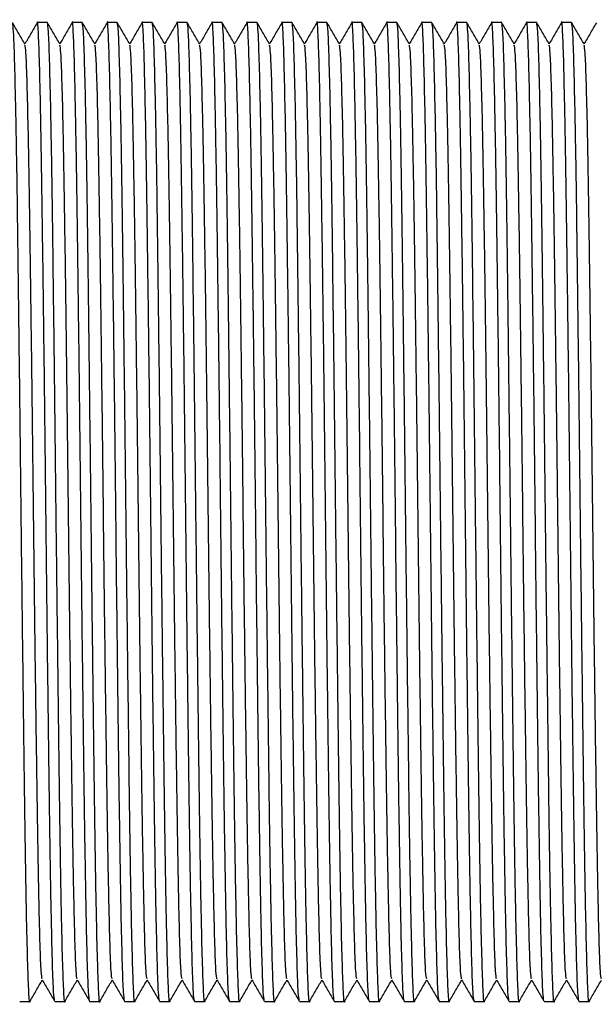
# Paper-space layout 'BOM' of a CAD drawing. Units: millimetres. Extents: x 5 to 205, y 5 to 292.
# Drawn here: x 155 to 161, y 241 to 253 of the extents above; entities that cross this region are included whole.
import ezdxf

# ---------------------------------------------------------------- set-up
doc = ezdxf.new("R2010")
doc.units = ezdxf.units.MM

psp = doc.layouts.new('BOM')

# ---------------------------------------------------------------- linework, layer by layer
at = {"color": 7, "linetype": 'Continuous', "lineweight": 25}
for p, q in [((155.013, 252.6), (154.897, 252.6)), ((155.413, 252.6), (155.297, 252.6)), ((155.813, 252.6), (155.697, 252.6)), ((156.213, 252.6), (156.097, 252.6)), ((156.613, 252.6), (156.497, 252.6)), ((157.013, 252.6), (156.897, 252.6)), ((157.413, 252.6), (157.297, 252.6)), ((157.813, 252.6), (157.697, 252.6)), ((158.213, 252.6), (158.097, 252.6)), ((158.613, 252.6), (158.497, 252.6)), ((159.013, 252.6), (158.897, 252.6)), ((159.413, 252.6), (159.297, 252.6)), ((159.813, 252.6), (159.697, 252.6)), ((160.213, 252.6), (160.097, 252.6)), ((160.613, 252.6), (160.497, 252.6)), ((161.013, 252.6), (160.897, 252.6)), ((154.697, 241.4), (154.813, 241.4)), ((155.097, 241.4), (155.213, 241.4)), ((155.497, 241.4), (155.613, 241.4)), ((155.897, 241.4), (156.013, 241.4)), ((156.297, 241.4), (156.413, 241.4)), ((156.697, 241.4), (156.813, 241.4)), ((157.097, 241.4), (157.213, 241.4)), ((157.497, 241.4), (157.613, 241.4)), ((157.897, 241.4), (158.013, 241.4)), ((158.297, 241.4), (158.413, 241.4)), ((158.697, 241.4), (158.813, 241.4)), ((159.097, 241.4), (159.213, 241.4)), ((159.497, 241.4), (159.613, 241.4)), ((159.897, 241.4), (160.013, 241.4)), ((160.297, 241.4), (160.413, 241.4)), ((160.697, 241.4), (160.813, 241.4)), ((161.097, 241.4), (161.213, 241.4))]:
    psp.add_line(p, q, dxfattribs=at)
for points, knots in [([(155.096, 241.411), (155.092, 241.431), (155.084, 241.472), (155.072, 241.796), (155.059, 242.312), (155.047, 243.015), (155.034, 243.869), (155.022, 244.843), (155.009, 245.901), (154.997, 247), (154.985, 248.099), (154.972, 249.158), (154.959, 250.131), (154.947, 250.985), (154.934, 251.686), (154.922, 252.211), (154.91, 252.512), (154.901, 252.64), (154.896, 252.592), (154.896, 252.588)], [0, 0, 0, 0, 0.056452, 0.118369, 0.181036, 0.243947, 0.30597, 0.368443, 0.431403, 0.493637, 0.55587, 0.61883, 0.681304, 0.743326, 0.806237, 0.868905, 0.930821, 0.993635, 1, 1, 1, 1]), ([(155.496, 241.411), (155.492, 241.431), (155.484, 241.472), (155.472, 241.796), (155.459, 242.312), (155.447, 243.015), (155.434, 243.869), (155.422, 244.843), (155.409, 245.901), (155.397, 247), (155.385, 248.099), (155.372, 249.158), (155.359, 250.131), (155.347, 250.985), (155.334, 251.686), (155.322, 252.211), (155.31, 252.512), (155.301, 252.64), (155.296, 252.592), (155.296, 252.588)], [0, 0, 0, 0, 0.056452, 0.118369, 0.181036, 0.243947, 0.30597, 0.368443, 0.431403, 0.493637, 0.55587, 0.61883, 0.681304, 0.743326, 0.806237, 0.868905, 0.930821, 0.993635, 1, 1, 1, 1]), ([(155.896, 241.411), (155.892, 241.431), (155.884, 241.472), (155.872, 241.796), (155.859, 242.312), (155.847, 243.015), (155.834, 243.869), (155.822, 244.843), (155.809, 245.901), (155.797, 247), (155.785, 248.099), (155.772, 249.158), (155.759, 250.131), (155.747, 250.985), (155.734, 251.686), (155.722, 252.211), (155.71, 252.512), (155.701, 252.64), (155.696, 252.592), (155.696, 252.588)], [0, 0, 0, 0, 0.056452, 0.118369, 0.181036, 0.243947, 0.30597, 0.368443, 0.431403, 0.493637, 0.55587, 0.61883, 0.681304, 0.743326, 0.806237, 0.868905, 0.930821, 0.993635, 1, 1, 1, 1]), ([(156.296, 241.411), (156.292, 241.431), (156.284, 241.472), (156.272, 241.796), (156.259, 242.312), (156.247, 243.015), (156.234, 243.869), (156.222, 244.843), (156.209, 245.901), (156.197, 247), (156.185, 248.099), (156.172, 249.158), (156.159, 250.131), (156.147, 250.985), (156.134, 251.686), (156.122, 252.211), (156.11, 252.512), (156.101, 252.64), (156.096, 252.592), (156.096, 252.588)], [0, 0, 0, 0, 0.056452, 0.118369, 0.181036, 0.243947, 0.30597, 0.368443, 0.431403, 0.493637, 0.55587, 0.61883, 0.681304, 0.743326, 0.806237, 0.868905, 0.930821, 0.993635, 1, 1, 1, 1]), ([(156.696, 241.411), (156.692, 241.431), (156.684, 241.472), (156.672, 241.796), (156.659, 242.312), (156.647, 243.015), (156.634, 243.869), (156.622, 244.843), (156.609, 245.901), (156.597, 247), (156.585, 248.099), (156.572, 249.158), (156.559, 250.131), (156.547, 250.985), (156.534, 251.686), (156.522, 252.211), (156.51, 252.512), (156.501, 252.64), (156.496, 252.592), (156.496, 252.588)], [0, 0, 0, 0, 0.056452, 0.118369, 0.181036, 0.243947, 0.30597, 0.368443, 0.431403, 0.493637, 0.55587, 0.61883, 0.681304, 0.743326, 0.806237, 0.868905, 0.930821, 0.993635, 1, 1, 1, 1]), ([(157.096, 241.411), (157.092, 241.431), (157.084, 241.472), (157.072, 241.796), (157.059, 242.312), (157.047, 243.015), (157.034, 243.869), (157.022, 244.843), (157.009, 245.901), (156.997, 247), (156.985, 248.099), (156.972, 249.158), (156.959, 250.131), (156.947, 250.985), (156.934, 251.686), (156.922, 252.211), (156.91, 252.512), (156.901, 252.64), (156.896, 252.592), (156.896, 252.588)], [0, 0, 0, 0, 0.056452, 0.118369, 0.181036, 0.243947, 0.30597, 0.368443, 0.431403, 0.493637, 0.55587, 0.61883, 0.681304, 0.743326, 0.806237, 0.868905, 0.930821, 0.993635, 1, 1, 1, 1]), ([(157.496, 241.411), (157.492, 241.431), (157.484, 241.472), (157.472, 241.796), (157.459, 242.312), (157.447, 243.015), (157.434, 243.869), (157.422, 244.843), (157.409, 245.901), (157.397, 247), (157.385, 248.099), (157.372, 249.158), (157.359, 250.131), (157.347, 250.985), (157.334, 251.686), (157.322, 252.211), (157.31, 252.512), (157.301, 252.64), (157.296, 252.592), (157.296, 252.588)], [0, 0, 0, 0, 0.056452, 0.118369, 0.181036, 0.243947, 0.30597, 0.368443, 0.431403, 0.493637, 0.55587, 0.61883, 0.681304, 0.743326, 0.806237, 0.868905, 0.930821, 0.993635, 1, 1, 1, 1]), ([(157.896, 241.411), (157.892, 241.431), (157.884, 241.472), (157.872, 241.796), (157.859, 242.312), (157.847, 243.015), (157.834, 243.869), (157.822, 244.843), (157.809, 245.901), (157.797, 247), (157.785, 248.099), (157.772, 249.158), (157.759, 250.131), (157.747, 250.985), (157.734, 251.686), (157.722, 252.211), (157.71, 252.512), (157.701, 252.64), (157.696, 252.592), (157.696, 252.588)], [0, 0, 0, 0, 0.056452, 0.118369, 0.181036, 0.243947, 0.30597, 0.368443, 0.431403, 0.493637, 0.55587, 0.61883, 0.681304, 0.743326, 0.806237, 0.868905, 0.930821, 0.993635, 1, 1, 1, 1]), ([(158.296, 241.411), (158.292, 241.431), (158.284, 241.472), (158.272, 241.796), (158.259, 242.312), (158.247, 243.015), (158.234, 243.869), (158.222, 244.843), (158.209, 245.901), (158.197, 247), (158.185, 248.099), (158.172, 249.158), (158.159, 250.131), (158.147, 250.985), (158.134, 251.686), (158.122, 252.211), (158.11, 252.512), (158.101, 252.64), (158.096, 252.592), (158.096, 252.588)], [0, 0, 0, 0, 0.056452, 0.118369, 0.181036, 0.243947, 0.30597, 0.368443, 0.431403, 0.493637, 0.55587, 0.61883, 0.681304, 0.743326, 0.806237, 0.868905, 0.930821, 0.993635, 1, 1, 1, 1]), ([(158.696, 241.411), (158.692, 241.431), (158.684, 241.472), (158.672, 241.796), (158.659, 242.312), (158.647, 243.015), (158.634, 243.869), (158.622, 244.843), (158.609, 245.901), (158.597, 247), (158.585, 248.099), (158.572, 249.158), (158.559, 250.131), (158.547, 250.985), (158.534, 251.686), (158.522, 252.211), (158.51, 252.512), (158.501, 252.64), (158.496, 252.592), (158.496, 252.588)], [0, 0, 0, 0, 0.056452, 0.118369, 0.181036, 0.243947, 0.30597, 0.368443, 0.431403, 0.493637, 0.55587, 0.61883, 0.681304, 0.743326, 0.806237, 0.868905, 0.930821, 0.993635, 1, 1, 1, 1]), ([(159.096, 241.411), (159.092, 241.431), (159.084, 241.472), (159.072, 241.796), (159.059, 242.312), (159.047, 243.015), (159.034, 243.869), (159.022, 244.843), (159.009, 245.901), (158.997, 247), (158.985, 248.099), (158.972, 249.158), (158.959, 250.131), (158.947, 250.985), (158.934, 251.686), (158.922, 252.211), (158.91, 252.512), (158.901, 252.64), (158.896, 252.592), (158.896, 252.588)], [0, 0, 0, 0, 0.056452, 0.118369, 0.181036, 0.243947, 0.30597, 0.368443, 0.431403, 0.493637, 0.55587, 0.61883, 0.681304, 0.743326, 0.806237, 0.868905, 0.930821, 0.993635, 1, 1, 1, 1]), ([(159.496, 241.411), (159.492, 241.431), (159.484, 241.472), (159.472, 241.796), (159.459, 242.312), (159.447, 243.015), (159.434, 243.869), (159.422, 244.843), (159.409, 245.901), (159.397, 247), (159.385, 248.099), (159.372, 249.158), (159.359, 250.131), (159.347, 250.985), (159.334, 251.686), (159.322, 252.211), (159.31, 252.512), (159.301, 252.64), (159.296, 252.592), (159.296, 252.588)], [0, 0, 0, 0, 0.056452, 0.118369, 0.181036, 0.243947, 0.30597, 0.368443, 0.431403, 0.493637, 0.55587, 0.61883, 0.681304, 0.743326, 0.806237, 0.868905, 0.930821, 0.993635, 1, 1, 1, 1]), ([(159.896, 241.411), (159.892, 241.431), (159.884, 241.472), (159.872, 241.796), (159.859, 242.312), (159.847, 243.015), (159.834, 243.869), (159.822, 244.843), (159.809, 245.901), (159.797, 247), (159.785, 248.099), (159.772, 249.158), (159.759, 250.131), (159.747, 250.985), (159.734, 251.686), (159.722, 252.211), (159.71, 252.512), (159.701, 252.64), (159.696, 252.592), (159.696, 252.588)], [0, 0, 0, 0, 0.056452, 0.118369, 0.181036, 0.243947, 0.30597, 0.368443, 0.431403, 0.493637, 0.55587, 0.61883, 0.681304, 0.743326, 0.806237, 0.868905, 0.930821, 0.993635, 1, 1, 1, 1]), ([(160.296, 241.411), (160.292, 241.431), (160.284, 241.472), (160.272, 241.796), (160.259, 242.312), (160.247, 243.015), (160.234, 243.869), (160.222, 244.843), (160.209, 245.901), (160.197, 247), (160.185, 248.099), (160.172, 249.158), (160.159, 250.131), (160.147, 250.985), (160.134, 251.686), (160.122, 252.211), (160.11, 252.512), (160.101, 252.64), (160.096, 252.592), (160.096, 252.588)], [0, 0, 0, 0, 0.056452, 0.118369, 0.181036, 0.243947, 0.30597, 0.368443, 0.431403, 0.493637, 0.55587, 0.61883, 0.681304, 0.743326, 0.806237, 0.868905, 0.930821, 0.993635, 1, 1, 1, 1]), ([(160.696, 241.411), (160.692, 241.431), (160.684, 241.472), (160.672, 241.796), (160.659, 242.312), (160.647, 243.015), (160.634, 243.869), (160.622, 244.843), (160.609, 245.901), (160.597, 247), (160.585, 248.099), (160.572, 249.158), (160.559, 250.131), (160.547, 250.985), (160.534, 251.686), (160.522, 252.211), (160.51, 252.512), (160.501, 252.64), (160.496, 252.592), (160.496, 252.588)], [0, 0, 0, 0, 0.056452, 0.118369, 0.181036, 0.243947, 0.30597, 0.368443, 0.431403, 0.493637, 0.55587, 0.61883, 0.681304, 0.743326, 0.806237, 0.868905, 0.930821, 0.993635, 1, 1, 1, 1]), ([(161.096, 241.411), (161.092, 241.431), (161.084, 241.472), (161.072, 241.796), (161.059, 242.312), (161.047, 243.015), (161.034, 243.869), (161.022, 244.843), (161.009, 245.901), (160.997, 247), (160.985, 248.099), (160.972, 249.158), (160.959, 250.131), (160.947, 250.985), (160.934, 251.686), (160.922, 252.211), (160.91, 252.512), (160.901, 252.64), (160.896, 252.592), (160.896, 252.588)], [0, 0, 0, 0, 0.056452, 0.118369, 0.181036, 0.243947, 0.30597, 0.368443, 0.431403, 0.493637, 0.55587, 0.61883, 0.681304, 0.743326, 0.806237, 0.868905, 0.930821, 0.993635, 1, 1, 1, 1]), ([(154.815, 241.412), (154.814, 241.408), (154.81, 241.36), (154.801, 241.488), (154.789, 241.789), (154.776, 242.314), (154.763, 243.015), (154.751, 243.869), (154.739, 244.842), (154.726, 245.901), (154.713, 247), (154.701, 248.099), (154.688, 249.157), (154.676, 250.131), (154.664, 250.985), (154.651, 251.687), (154.638, 252.204), (154.626, 252.537), (154.618, 252.579), (154.613, 252.6)], [0, 0, 0, 0, 0.0064605, 0.0688683, 0.1303852, 0.192648, 0.2551529, 0.3167749, 0.3788453, 0.4413988, 0.5032304, 0.565062, 0.6276156, 0.689686, 0.751308, 0.8138129, 0.8760756, 0.9375925, 1, 1, 1, 1]), ([(154.757, 252.353), (154.733, 252.394), (154.686, 252.476), (154.638, 252.558), (154.615, 252.599)], [0, 0, 0, 0, 0.499998, 1, 1, 1, 1]), ([(154.896, 252.599), (154.872, 252.558), (154.825, 252.477), (154.778, 252.396), (154.755, 252.356)], [0, 0, 0, 0, 0.504799, 1, 1, 1, 1]), ([(155.215, 241.412), (155.214, 241.408), (155.21, 241.36), (155.201, 241.488), (155.189, 241.789), (155.176, 242.314), (155.163, 243.015), (155.151, 243.869), (155.139, 244.842), (155.126, 245.901), (155.113, 247), (155.101, 248.099), (155.088, 249.157), (155.076, 250.131), (155.064, 250.985), (155.051, 251.687), (155.038, 252.204), (155.026, 252.537), (155.018, 252.579), (155.013, 252.6)], [0, 0, 0, 0, 0.0064605, 0.0688683, 0.1303852, 0.192648, 0.2551529, 0.3167749, 0.3788453, 0.4413988, 0.5032304, 0.565062, 0.6276156, 0.689686, 0.751308, 0.8138129, 0.8760756, 0.9375925, 1, 1, 1, 1]), ([(155.157, 252.353), (155.133, 252.394), (155.086, 252.476), (155.038, 252.558), (155.015, 252.599)], [0, 0, 0, 0, 0.499998, 1, 1, 1, 1]), ([(155.296, 252.599), (155.272, 252.558), (155.225, 252.477), (155.178, 252.396), (155.155, 252.356)], [0, 0, 0, 0, 0.504799, 1, 1, 1, 1]), ([(155.615, 241.412), (155.614, 241.408), (155.61, 241.36), (155.601, 241.488), (155.589, 241.789), (155.576, 242.314), (155.563, 243.015), (155.551, 243.869), (155.539, 244.842), (155.526, 245.901), (155.513, 247), (155.501, 248.099), (155.488, 249.157), (155.476, 250.131), (155.464, 250.985), (155.451, 251.687), (155.438, 252.204), (155.426, 252.537), (155.418, 252.579), (155.413, 252.6)], [0, 0, 0, 0, 0.0064605, 0.0688683, 0.1303852, 0.192648, 0.2551529, 0.3167749, 0.3788453, 0.4413988, 0.5032304, 0.565062, 0.6276156, 0.689686, 0.751308, 0.8138129, 0.8760756, 0.9375925, 1, 1, 1, 1]), ([(155.557, 252.353), (155.533, 252.394), (155.486, 252.476), (155.438, 252.558), (155.415, 252.599)], [0, 0, 0, 0, 0.499998, 1, 1, 1, 1]), ([(155.696, 252.599), (155.672, 252.558), (155.625, 252.477), (155.578, 252.396), (155.555, 252.356)], [0, 0, 0, 0, 0.504799, 1, 1, 1, 1]), ([(156.015, 241.412), (156.014, 241.408), (156.01, 241.36), (156.001, 241.488), (155.989, 241.789), (155.976, 242.314), (155.963, 243.015), (155.951, 243.869), (155.939, 244.842), (155.926, 245.901), (155.913, 247), (155.901, 248.099), (155.888, 249.157), (155.876, 250.131), (155.864, 250.985), (155.851, 251.687), (155.838, 252.204), (155.826, 252.537), (155.818, 252.579), (155.813, 252.6)], [0, 0, 0, 0, 0.0064605, 0.0688683, 0.1303852, 0.192648, 0.2551529, 0.3167749, 0.3788453, 0.4413988, 0.5032304, 0.565062, 0.6276156, 0.689686, 0.751308, 0.8138129, 0.8760756, 0.9375925, 1, 1, 1, 1]), ([(155.957, 252.353), (155.933, 252.394), (155.886, 252.476), (155.838, 252.558), (155.815, 252.599)], [0, 0, 0, 0, 0.499998, 1, 1, 1, 1]), ([(156.096, 252.599), (156.072, 252.558), (156.025, 252.477), (155.978, 252.396), (155.955, 252.356)], [0, 0, 0, 0, 0.504799, 1, 1, 1, 1]), ([(156.415, 241.412), (156.414, 241.408), (156.41, 241.36), (156.401, 241.488), (156.389, 241.789), (156.376, 242.314), (156.363, 243.015), (156.351, 243.869), (156.339, 244.842), (156.326, 245.901), (156.313, 247), (156.301, 248.099), (156.288, 249.157), (156.276, 250.131), (156.264, 250.985), (156.251, 251.687), (156.238, 252.204), (156.226, 252.537), (156.218, 252.579), (156.213, 252.6)], [0, 0, 0, 0, 0.0064605, 0.0688683, 0.1303852, 0.192648, 0.2551529, 0.3167749, 0.3788453, 0.4413988, 0.5032304, 0.565062, 0.6276156, 0.689686, 0.751308, 0.8138129, 0.8760756, 0.9375925, 1, 1, 1, 1]), ([(156.357, 252.353), (156.333, 252.394), (156.286, 252.476), (156.238, 252.558), (156.215, 252.599)], [0, 0, 0, 0, 0.499998, 1, 1, 1, 1]), ([(156.496, 252.599), (156.472, 252.558), (156.425, 252.477), (156.378, 252.396), (156.355, 252.356)], [0, 0, 0, 0, 0.504799, 1, 1, 1, 1]), ([(156.815, 241.412), (156.814, 241.408), (156.81, 241.36), (156.801, 241.488), (156.789, 241.789), (156.776, 242.314), (156.763, 243.015), (156.751, 243.869), (156.739, 244.842), (156.726, 245.901), (156.713, 247), (156.701, 248.099), (156.688, 249.157), (156.676, 250.131), (156.664, 250.985), (156.651, 251.687), (156.638, 252.204), (156.626, 252.537), (156.618, 252.579), (156.613, 252.6)], [0, 0, 0, 0, 0.0064605, 0.0688683, 0.1303852, 0.192648, 0.2551529, 0.3167749, 0.3788453, 0.4413988, 0.5032304, 0.565062, 0.6276156, 0.689686, 0.751308, 0.8138129, 0.8760756, 0.9375925, 1, 1, 1, 1]), ([(156.757, 252.353), (156.733, 252.394), (156.686, 252.476), (156.638, 252.558), (156.615, 252.599)], [0, 0, 0, 0, 0.499998, 1, 1, 1, 1]), ([(156.896, 252.599), (156.872, 252.558), (156.825, 252.477), (156.778, 252.396), (156.755, 252.356)], [0, 0, 0, 0, 0.504799, 1, 1, 1, 1]), ([(157.215, 241.412), (157.214, 241.408), (157.21, 241.36), (157.201, 241.488), (157.189, 241.789), (157.176, 242.314), (157.163, 243.015), (157.151, 243.869), (157.139, 244.842), (157.126, 245.901), (157.113, 247), (157.101, 248.099), (157.088, 249.157), (157.076, 250.131), (157.064, 250.985), (157.051, 251.687), (157.038, 252.204), (157.026, 252.537), (157.018, 252.579), (157.013, 252.6)], [0, 0, 0, 0, 0.0064605, 0.0688683, 0.1303852, 0.192648, 0.2551529, 0.3167749, 0.3788453, 0.4413988, 0.5032304, 0.565062, 0.6276156, 0.689686, 0.751308, 0.8138129, 0.8760756, 0.9375925, 1, 1, 1, 1]), ([(157.157, 252.353), (157.133, 252.394), (157.086, 252.476), (157.038, 252.558), (157.015, 252.599)], [0, 0, 0, 0, 0.499998, 1, 1, 1, 1]), ([(157.296, 252.599), (157.272, 252.558), (157.225, 252.477), (157.178, 252.396), (157.155, 252.356)], [0, 0, 0, 0, 0.504799, 1, 1, 1, 1]), ([(157.615, 241.412), (157.614, 241.408), (157.61, 241.36), (157.601, 241.488), (157.589, 241.789), (157.576, 242.314), (157.563, 243.015), (157.551, 243.869), (157.539, 244.842), (157.526, 245.901), (157.513, 247), (157.501, 248.099), (157.488, 249.157), (157.476, 250.131), (157.464, 250.985), (157.451, 251.687), (157.438, 252.204), (157.426, 252.537), (157.418, 252.579), (157.413, 252.6)], [0, 0, 0, 0, 0.0064605, 0.0688683, 0.1303852, 0.192648, 0.2551529, 0.3167749, 0.3788453, 0.4413988, 0.5032304, 0.565062, 0.6276156, 0.689686, 0.751308, 0.8138129, 0.8760756, 0.9375925, 1, 1, 1, 1]), ([(157.557, 252.353), (157.533, 252.394), (157.486, 252.476), (157.438, 252.558), (157.415, 252.599)], [0, 0, 0, 0, 0.499998, 1, 1, 1, 1]), ([(157.696, 252.599), (157.672, 252.558), (157.625, 252.477), (157.578, 252.396), (157.555, 252.356)], [0, 0, 0, 0, 0.5047991, 1, 1, 1, 1]), ([(158.015, 241.412), (158.014, 241.408), (158.01, 241.36), (158.001, 241.488), (157.989, 241.789), (157.976, 242.314), (157.963, 243.015), (157.951, 243.869), (157.939, 244.842), (157.926, 245.901), (157.913, 247), (157.901, 248.099), (157.888, 249.157), (157.876, 250.131), (157.864, 250.985), (157.851, 251.687), (157.838, 252.204), (157.826, 252.537), (157.818, 252.579), (157.813, 252.6)], [0, 0, 0, 0, 0.0064605, 0.0688683, 0.1303852, 0.192648, 0.2551529, 0.3167749, 0.3788453, 0.4413988, 0.5032304, 0.565062, 0.6276156, 0.689686, 0.751308, 0.8138129, 0.8760756, 0.9375925, 1, 1, 1, 1]), ([(157.957, 252.353), (157.933, 252.394), (157.886, 252.476), (157.838, 252.558), (157.815, 252.599)], [0, 0, 0, 0, 0.499998, 1, 1, 1, 1]), ([(158.096, 252.599), (158.072, 252.558), (158.025, 252.477), (157.978, 252.396), (157.955, 252.356)], [0, 0, 0, 0, 0.504799, 1, 1, 1, 1]), ([(158.415, 241.412), (158.414, 241.408), (158.41, 241.36), (158.401, 241.488), (158.389, 241.789), (158.376, 242.314), (158.363, 243.015), (158.351, 243.869), (158.339, 244.842), (158.326, 245.901), (158.313, 247), (158.301, 248.099), (158.288, 249.157), (158.276, 250.131), (158.264, 250.985), (158.251, 251.687), (158.238, 252.204), (158.226, 252.537), (158.218, 252.579), (158.213, 252.6)], [0, 0, 0, 0, 0.0064605, 0.0688683, 0.1303852, 0.192648, 0.2551529, 0.3167749, 0.3788453, 0.4413988, 0.5032304, 0.565062, 0.6276156, 0.689686, 0.751308, 0.8138129, 0.8760756, 0.9375925, 1, 1, 1, 1]), ([(158.357, 252.353), (158.333, 252.394), (158.286, 252.476), (158.238, 252.558), (158.215, 252.599)], [0, 0, 0, 0, 0.499998, 1, 1, 1, 1]), ([(158.496, 252.599), (158.472, 252.558), (158.425, 252.477), (158.378, 252.396), (158.355, 252.356)], [0, 0, 0, 0, 0.504799, 1, 1, 1, 1]), ([(158.815, 241.412), (158.814, 241.408), (158.81, 241.36), (158.801, 241.488), (158.789, 241.789), (158.776, 242.314), (158.763, 243.015), (158.751, 243.869), (158.739, 244.842), (158.726, 245.901), (158.713, 247), (158.701, 248.099), (158.688, 249.157), (158.676, 250.131), (158.664, 250.985), (158.651, 251.687), (158.638, 252.204), (158.626, 252.537), (158.618, 252.579), (158.613, 252.6)], [0, 0, 0, 0, 0.0064605, 0.0688683, 0.1303852, 0.192648, 0.2551529, 0.3167749, 0.3788453, 0.4413988, 0.5032304, 0.565062, 0.6276156, 0.689686, 0.751308, 0.8138129, 0.8760756, 0.9375925, 1, 1, 1, 1]), ([(158.757, 252.353), (158.733, 252.394), (158.686, 252.476), (158.638, 252.558), (158.615, 252.599)], [0, 0, 0, 0, 0.499998, 1, 1, 1, 1]), ([(158.896, 252.599), (158.872, 252.558), (158.825, 252.477), (158.778, 252.396), (158.755, 252.356)], [0, 0, 0, 0, 0.504799, 1, 1, 1, 1]), ([(159.215, 241.412), (159.214, 241.408), (159.21, 241.36), (159.201, 241.488), (159.189, 241.789), (159.176, 242.314), (159.163, 243.015), (159.151, 243.869), (159.139, 244.842), (159.126, 245.901), (159.113, 247), (159.101, 248.099), (159.088, 249.157), (159.076, 250.131), (159.064, 250.985), (159.051, 251.687), (159.038, 252.204), (159.026, 252.537), (159.018, 252.579), (159.013, 252.6)], [0, 0, 0, 0, 0.0064605, 0.0688683, 0.1303852, 0.192648, 0.2551529, 0.3167749, 0.3788453, 0.4413988, 0.5032304, 0.565062, 0.6276156, 0.689686, 0.751308, 0.8138129, 0.8760756, 0.9375925, 1, 1, 1, 1]), ([(159.157, 252.353), (159.133, 252.394), (159.086, 252.476), (159.038, 252.558), (159.015, 252.599)], [0, 0, 0, 0, 0.499998, 1, 1, 1, 1]), ([(159.296, 252.599), (159.272, 252.558), (159.225, 252.477), (159.178, 252.396), (159.155, 252.356)], [0, 0, 0, 0, 0.504799, 1, 1, 1, 1]), ([(159.615, 241.412), (159.614, 241.408), (159.61, 241.36), (159.601, 241.488), (159.589, 241.789), (159.576, 242.314), (159.563, 243.015), (159.551, 243.869), (159.539, 244.842), (159.526, 245.901), (159.513, 247), (159.501, 248.099), (159.488, 249.157), (159.476, 250.131), (159.464, 250.985), (159.451, 251.687), (159.438, 252.204), (159.426, 252.537), (159.418, 252.579), (159.413, 252.6)], [0, 0, 0, 0, 0.0064605, 0.0688683, 0.1303852, 0.192648, 0.2551529, 0.3167749, 0.3788453, 0.4413988, 0.5032304, 0.565062, 0.6276156, 0.689686, 0.751308, 0.8138129, 0.8760756, 0.9375925, 1, 1, 1, 1]), ([(159.557, 252.353), (159.533, 252.394), (159.486, 252.476), (159.438, 252.558), (159.415, 252.599)], [0, 0, 0, 0, 0.499998, 1, 1, 1, 1]), ([(159.696, 252.599), (159.672, 252.558), (159.625, 252.477), (159.578, 252.396), (159.555, 252.356)], [0, 0, 0, 0, 0.504799, 1, 1, 1, 1]), ([(160.015, 241.412), (160.014, 241.408), (160.01, 241.36), (160.001, 241.488), (159.989, 241.789), (159.976, 242.314), (159.963, 243.015), (159.951, 243.869), (159.939, 244.842), (159.926, 245.901), (159.913, 247), (159.901, 248.099), (159.888, 249.157), (159.876, 250.131), (159.864, 250.985), (159.851, 251.687), (159.838, 252.204), (159.826, 252.537), (159.818, 252.579), (159.813, 252.6)], [0, 0, 0, 0, 0.0064605, 0.0688683, 0.1303852, 0.192648, 0.2551529, 0.3167749, 0.3788453, 0.4413988, 0.5032304, 0.565062, 0.6276156, 0.689686, 0.751308, 0.8138129, 0.8760756, 0.9375925, 1, 1, 1, 1]), ([(159.957, 252.353), (159.933, 252.394), (159.886, 252.476), (159.838, 252.558), (159.815, 252.599)], [0, 0, 0, 0, 0.499998, 1, 1, 1, 1]), ([(160.096, 252.599), (160.072, 252.558), (160.025, 252.477), (159.978, 252.396), (159.955, 252.356)], [0, 0, 0, 0, 0.504799, 1, 1, 1, 1]), ([(160.415, 241.412), (160.414, 241.408), (160.41, 241.36), (160.401, 241.488), (160.389, 241.789), (160.376, 242.314), (160.363, 243.015), (160.351, 243.869), (160.339, 244.842), (160.326, 245.901), (160.313, 247), (160.301, 248.099), (160.288, 249.157), (160.276, 250.131), (160.264, 250.985), (160.251, 251.687), (160.238, 252.204), (160.226, 252.537), (160.218, 252.579), (160.213, 252.6)], [0, 0, 0, 0, 0.0064605, 0.0688683, 0.1303852, 0.192648, 0.2551529, 0.3167749, 0.3788453, 0.4413988, 0.5032304, 0.565062, 0.6276156, 0.689686, 0.751308, 0.8138129, 0.8760756, 0.9375925, 1, 1, 1, 1]), ([(160.357, 252.353), (160.333, 252.394), (160.286, 252.476), (160.238, 252.558), (160.215, 252.599)], [0, 0, 0, 0, 0.499998, 1, 1, 1, 1]), ([(160.496, 252.599), (160.472, 252.558), (160.425, 252.477), (160.378, 252.396), (160.355, 252.356)], [0, 0, 0, 0, 0.504799, 1, 1, 1, 1]), ([(160.815, 241.412), (160.814, 241.408), (160.81, 241.36), (160.801, 241.488), (160.789, 241.789), (160.776, 242.314), (160.763, 243.015), (160.751, 243.869), (160.739, 244.842), (160.726, 245.901), (160.713, 247), (160.701, 248.099), (160.688, 249.157), (160.676, 250.131), (160.664, 250.985), (160.651, 251.687), (160.638, 252.204), (160.626, 252.537), (160.618, 252.579), (160.613, 252.6)], [0, 0, 0, 0, 0.0064605, 0.0688683, 0.1303852, 0.192648, 0.2551529, 0.3167749, 0.3788453, 0.4413988, 0.5032304, 0.565062, 0.6276156, 0.689686, 0.751308, 0.8138129, 0.8760756, 0.9375925, 1, 1, 1, 1]), ([(160.757, 252.353), (160.733, 252.394), (160.686, 252.476), (160.638, 252.558), (160.615, 252.599)], [0, 0, 0, 0, 0.499998, 1, 1, 1, 1]), ([(160.896, 252.599), (160.872, 252.558), (160.825, 252.477), (160.778, 252.396), (160.755, 252.356)], [0, 0, 0, 0, 0.504799, 1, 1, 1, 1]), ([(161.215, 241.412), (161.214, 241.408), (161.21, 241.36), (161.201, 241.488), (161.189, 241.789), (161.176, 242.314), (161.163, 243.015), (161.151, 243.869), (161.139, 244.842), (161.126, 245.901), (161.113, 247), (161.101, 248.099), (161.088, 249.157), (161.076, 250.131), (161.064, 250.985), (161.051, 251.687), (161.038, 252.204), (161.026, 252.537), (161.018, 252.579), (161.013, 252.6)], [0, 0, 0, 0, 0.0064605, 0.0688683, 0.1303852, 0.192648, 0.2551529, 0.3167749, 0.3788453, 0.4413988, 0.5032304, 0.565062, 0.6276156, 0.689686, 0.751308, 0.8138129, 0.8760756, 0.9375925, 1, 1, 1, 1]), ([(161.157, 252.353), (161.133, 252.394), (161.086, 252.476), (161.038, 252.558), (161.015, 252.599)], [0, 0, 0, 0, 0.499998, 1, 1, 1, 1]), ([(161.296, 252.599), (161.272, 252.558), (161.225, 252.477), (161.178, 252.396), (161.155, 252.356)], [0, 0, 0, 0, 0.504799, 1, 1, 1, 1]), ([(154.954, 241.656), (154.95, 241.675), (154.942, 241.714), (154.93, 242.024), (154.918, 242.518), (154.905, 243.19), (154.893, 244.006), (154.88, 244.937), (154.867, 245.949), (154.855, 247), (154.843, 248.051), (154.83, 249.063), (154.818, 249.994), (154.805, 250.81), (154.793, 251.482), (154.78, 251.976), (154.768, 252.286), (154.76, 252.325), (154.757, 252.344)], [0, 0, 0, 0, 0.0570283, 0.1197742, 0.1832809, 0.2470346, 0.3098876, 0.3731981, 0.4370014, 0.5000683, 0.5631352, 0.6269385, 0.690249, 0.7531021, 0.8168557, 0.8803624, 0.9431083, 1, 1, 1, 1]), ([(155.354, 241.656), (155.35, 241.675), (155.342, 241.714), (155.33, 242.024), (155.318, 242.518), (155.305, 243.19), (155.293, 244.006), (155.28, 244.937), (155.267, 245.949), (155.255, 247), (155.243, 248.051), (155.23, 249.063), (155.218, 249.994), (155.205, 250.81), (155.193, 251.482), (155.18, 251.976), (155.168, 252.286), (155.16, 252.325), (155.157, 252.344)], [0, 0, 0, 0, 0.0570283, 0.1197742, 0.1832809, 0.2470346, 0.3098876, 0.3731981, 0.4370014, 0.5000683, 0.5631352, 0.6269385, 0.690249, 0.7531021, 0.8168557, 0.8803624, 0.9431083, 1, 1, 1, 1]), ([(155.754, 241.656), (155.75, 241.675), (155.742, 241.714), (155.73, 242.024), (155.718, 242.518), (155.705, 243.19), (155.693, 244.006), (155.68, 244.937), (155.667, 245.949), (155.655, 247), (155.643, 248.051), (155.63, 249.063), (155.618, 249.994), (155.605, 250.81), (155.593, 251.482), (155.58, 251.976), (155.568, 252.286), (155.56, 252.325), (155.557, 252.344)], [0, 0, 0, 0, 0.0570283, 0.1197742, 0.1832809, 0.2470346, 0.3098876, 0.3731981, 0.4370014, 0.5000683, 0.5631352, 0.6269385, 0.690249, 0.7531021, 0.8168557, 0.8803624, 0.9431083, 1, 1, 1, 1]), ([(156.154, 241.656), (156.15, 241.675), (156.142, 241.714), (156.13, 242.024), (156.118, 242.518), (156.105, 243.19), (156.093, 244.006), (156.08, 244.937), (156.067, 245.949), (156.055, 247), (156.043, 248.051), (156.03, 249.063), (156.018, 249.994), (156.005, 250.81), (155.993, 251.482), (155.98, 251.976), (155.968, 252.286), (155.96, 252.325), (155.957, 252.344)], [0, 0, 0, 0, 0.0570283, 0.1197742, 0.1832809, 0.2470346, 0.3098876, 0.3731981, 0.4370014, 0.5000683, 0.5631352, 0.6269385, 0.690249, 0.7531021, 0.8168557, 0.8803624, 0.9431083, 1, 1, 1, 1]), ([(156.554, 241.656), (156.55, 241.675), (156.542, 241.714), (156.53, 242.024), (156.518, 242.518), (156.505, 243.19), (156.493, 244.006), (156.48, 244.937), (156.467, 245.949), (156.455, 247), (156.443, 248.051), (156.43, 249.063), (156.418, 249.994), (156.405, 250.81), (156.393, 251.482), (156.38, 251.976), (156.368, 252.286), (156.36, 252.325), (156.357, 252.344)], [0, 0, 0, 0, 0.0570283, 0.1197742, 0.1832809, 0.2470346, 0.3098876, 0.3731981, 0.4370014, 0.5000683, 0.5631352, 0.6269385, 0.690249, 0.7531021, 0.8168557, 0.8803624, 0.9431083, 1, 1, 1, 1]), ([(156.954, 241.656), (156.95, 241.675), (156.942, 241.714), (156.93, 242.024), (156.918, 242.518), (156.905, 243.19), (156.893, 244.006), (156.88, 244.937), (156.867, 245.949), (156.855, 247), (156.843, 248.051), (156.83, 249.063), (156.818, 249.994), (156.805, 250.81), (156.793, 251.482), (156.78, 251.976), (156.768, 252.286), (156.76, 252.325), (156.757, 252.344)], [0, 0, 0, 0, 0.0570283, 0.1197742, 0.1832809, 0.2470346, 0.3098876, 0.3731981, 0.4370014, 0.5000683, 0.5631352, 0.6269385, 0.690249, 0.7531021, 0.8168557, 0.8803624, 0.9431083, 1, 1, 1, 1]), ([(157.354, 241.656), (157.35, 241.675), (157.342, 241.714), (157.33, 242.024), (157.318, 242.518), (157.305, 243.19), (157.293, 244.006), (157.28, 244.937), (157.267, 245.949), (157.255, 247), (157.243, 248.051), (157.23, 249.063), (157.218, 249.994), (157.205, 250.81), (157.193, 251.482), (157.18, 251.976), (157.168, 252.286), (157.16, 252.325), (157.157, 252.344)], [0, 0, 0, 0, 0.0570283, 0.1197742, 0.1832809, 0.2470346, 0.3098876, 0.3731981, 0.4370014, 0.5000683, 0.5631352, 0.6269385, 0.690249, 0.7531021, 0.8168557, 0.8803624, 0.9431083, 1, 1, 1, 1]), ([(157.754, 241.656), (157.75, 241.675), (157.742, 241.714), (157.73, 242.024), (157.718, 242.518), (157.705, 243.19), (157.693, 244.006), (157.68, 244.937), (157.667, 245.949), (157.655, 247), (157.643, 248.051), (157.63, 249.063), (157.618, 249.994), (157.605, 250.81), (157.593, 251.482), (157.58, 251.976), (157.568, 252.286), (157.56, 252.325), (157.557, 252.344)], [0, 0, 0, 0, 0.0570283, 0.1197742, 0.1832809, 0.2470346, 0.3098876, 0.3731981, 0.4370014, 0.5000683, 0.5631352, 0.6269385, 0.690249, 0.7531021, 0.8168557, 0.8803624, 0.9431083, 1, 1, 1, 1]), ([(158.154, 241.656), (158.15, 241.675), (158.142, 241.714), (158.13, 242.024), (158.118, 242.518), (158.105, 243.19), (158.093, 244.006), (158.08, 244.937), (158.067, 245.949), (158.055, 247), (158.043, 248.051), (158.03, 249.063), (158.018, 249.994), (158.005, 250.81), (157.993, 251.482), (157.98, 251.976), (157.968, 252.286), (157.96, 252.325), (157.957, 252.344)], [0, 0, 0, 0, 0.0570283, 0.1197742, 0.1832809, 0.2470346, 0.3098876, 0.3731981, 0.4370014, 0.5000683, 0.5631352, 0.6269385, 0.690249, 0.7531021, 0.8168557, 0.8803624, 0.9431083, 1, 1, 1, 1]), ([(158.554, 241.656), (158.55, 241.675), (158.542, 241.714), (158.53, 242.024), (158.518, 242.518), (158.505, 243.19), (158.493, 244.006), (158.48, 244.937), (158.467, 245.949), (158.455, 247), (158.443, 248.051), (158.43, 249.063), (158.418, 249.994), (158.405, 250.81), (158.393, 251.482), (158.38, 251.976), (158.368, 252.286), (158.36, 252.325), (158.357, 252.344)], [0, 0, 0, 0, 0.0570283, 0.1197742, 0.1832809, 0.2470346, 0.3098876, 0.3731981, 0.4370014, 0.5000683, 0.5631352, 0.6269385, 0.690249, 0.7531021, 0.8168557, 0.8803624, 0.9431083, 1, 1, 1, 1]), ([(158.954, 241.656), (158.95, 241.675), (158.942, 241.714), (158.93, 242.024), (158.918, 242.518), (158.905, 243.19), (158.893, 244.006), (158.88, 244.937), (158.867, 245.949), (158.855, 247), (158.843, 248.051), (158.83, 249.063), (158.818, 249.994), (158.805, 250.81), (158.793, 251.482), (158.78, 251.976), (158.768, 252.286), (158.76, 252.325), (158.757, 252.344)], [0, 0, 0, 0, 0.057028, 0.119774, 0.183281, 0.247035, 0.309888, 0.373198, 0.437001, 0.500068, 0.563135, 0.626939, 0.690249, 0.753102, 0.816856, 0.880362, 0.943108, 1, 1, 1, 1]), ([(159.354, 241.656), (159.35, 241.675), (159.342, 241.714), (159.33, 242.024), (159.318, 242.518), (159.305, 243.19), (159.293, 244.006), (159.28, 244.937), (159.267, 245.949), (159.255, 247), (159.243, 248.051), (159.23, 249.063), (159.218, 249.994), (159.205, 250.81), (159.193, 251.482), (159.18, 251.976), (159.168, 252.286), (159.16, 252.325), (159.157, 252.344)], [0, 0, 0, 0, 0.057028, 0.119774, 0.183281, 0.247035, 0.309888, 0.373198, 0.437001, 0.500068, 0.563135, 0.626939, 0.690249, 0.753102, 0.816856, 0.880362, 0.943108, 1, 1, 1, 1]), ([(159.754, 241.656), (159.75, 241.675), (159.742, 241.714), (159.73, 242.024), (159.718, 242.518), (159.705, 243.19), (159.693, 244.006), (159.68, 244.937), (159.667, 245.949), (159.655, 247), (159.643, 248.051), (159.63, 249.063), (159.618, 249.994), (159.605, 250.81), (159.593, 251.482), (159.58, 251.976), (159.568, 252.286), (159.56, 252.325), (159.557, 252.344)], [0, 0, 0, 0, 0.057028, 0.119774, 0.183281, 0.247035, 0.309888, 0.373198, 0.437001, 0.500068, 0.563135, 0.626939, 0.690249, 0.753102, 0.816856, 0.880362, 0.943108, 1, 1, 1, 1]), ([(160.154, 241.656), (160.15, 241.675), (160.142, 241.714), (160.13, 242.024), (160.118, 242.518), (160.105, 243.19), (160.093, 244.006), (160.08, 244.937), (160.067, 245.949), (160.055, 247), (160.043, 248.051), (160.03, 249.063), (160.018, 249.994), (160.005, 250.81), (159.993, 251.482), (159.98, 251.976), (159.968, 252.286), (159.96, 252.325), (159.957, 252.344)], [0, 0, 0, 0, 0.057028, 0.119774, 0.183281, 0.247035, 0.309888, 0.373198, 0.437001, 0.500068, 0.563135, 0.626939, 0.690249, 0.753102, 0.816856, 0.880362, 0.943108, 1, 1, 1, 1]), ([(160.554, 241.656), (160.55, 241.675), (160.542, 241.714), (160.53, 242.024), (160.518, 242.518), (160.505, 243.19), (160.493, 244.006), (160.48, 244.937), (160.467, 245.949), (160.455, 247), (160.443, 248.051), (160.43, 249.063), (160.418, 249.994), (160.405, 250.81), (160.393, 251.482), (160.38, 251.976), (160.368, 252.286), (160.36, 252.325), (160.357, 252.344)], [0, 0, 0, 0, 0.057028, 0.119774, 0.183281, 0.247035, 0.309888, 0.373198, 0.437001, 0.500068, 0.563135, 0.626939, 0.690249, 0.753102, 0.816856, 0.880362, 0.943108, 1, 1, 1, 1]), ([(160.954, 241.656), (160.95, 241.675), (160.942, 241.714), (160.93, 242.024), (160.918, 242.518), (160.905, 243.19), (160.893, 244.006), (160.88, 244.937), (160.867, 245.949), (160.855, 247), (160.843, 248.051), (160.83, 249.063), (160.818, 249.994), (160.805, 250.81), (160.793, 251.482), (160.78, 251.976), (160.768, 252.286), (160.76, 252.325), (160.757, 252.344)], [0, 0, 0, 0, 0.057028, 0.119774, 0.183281, 0.247035, 0.309888, 0.373198, 0.437001, 0.500068, 0.563135, 0.626939, 0.690249, 0.753102, 0.816856, 0.880362, 0.943108, 1, 1, 1, 1]), ([(161.354, 241.656), (161.35, 241.675), (161.342, 241.714), (161.33, 242.024), (161.318, 242.518), (161.305, 243.19), (161.293, 244.006), (161.28, 244.937), (161.267, 245.949), (161.255, 247), (161.243, 248.051), (161.23, 249.063), (161.218, 249.994), (161.205, 250.81), (161.193, 251.482), (161.18, 251.976), (161.168, 252.286), (161.16, 252.325), (161.157, 252.344)], [0, 0, 0, 0, 0.057028, 0.119774, 0.183281, 0.247035, 0.309888, 0.373198, 0.437001, 0.500068, 0.563135, 0.626939, 0.690249, 0.753102, 0.816856, 0.880362, 0.943108, 1, 1, 1, 1]), ([(154.815, 241.401), (154.838, 241.442), (154.885, 241.523), (154.932, 241.604), (154.955, 241.644)], [0, 0, 0, 0, 0.504897, 1, 1, 1, 1]), ([(154.954, 241.647), (154.977, 241.606), (155.025, 241.524), (155.072, 241.442), (155.096, 241.401)], [0, 0, 0, 0, 0.499998, 1, 1, 1, 1]), ([(155.215, 241.401), (155.238, 241.442), (155.285, 241.523), (155.332, 241.604), (155.355, 241.644)], [0, 0, 0, 0, 0.504897, 1, 1, 1, 1]), ([(155.354, 241.647), (155.377, 241.606), (155.425, 241.524), (155.472, 241.442), (155.496, 241.401)], [0, 0, 0, 0, 0.499998, 1, 1, 1, 1]), ([(155.615, 241.401), (155.638, 241.442), (155.685, 241.523), (155.732, 241.604), (155.755, 241.644)], [0, 0, 0, 0, 0.504897, 1, 1, 1, 1]), ([(155.754, 241.647), (155.777, 241.606), (155.825, 241.524), (155.872, 241.442), (155.896, 241.401)], [0, 0, 0, 0, 0.499998, 1, 1, 1, 1]), ([(156.015, 241.401), (156.038, 241.442), (156.085, 241.523), (156.132, 241.604), (156.155, 241.644)], [0, 0, 0, 0, 0.504897, 1, 1, 1, 1]), ([(156.154, 241.647), (156.177, 241.606), (156.225, 241.524), (156.272, 241.442), (156.296, 241.401)], [0, 0, 0, 0, 0.499998, 1, 1, 1, 1]), ([(156.415, 241.401), (156.438, 241.442), (156.485, 241.523), (156.532, 241.604), (156.555, 241.644)], [0, 0, 0, 0, 0.504897, 1, 1, 1, 1]), ([(156.554, 241.647), (156.577, 241.606), (156.625, 241.524), (156.672, 241.442), (156.696, 241.401)], [0, 0, 0, 0, 0.499998, 1, 1, 1, 1]), ([(156.815, 241.401), (156.838, 241.442), (156.885, 241.523), (156.932, 241.604), (156.955, 241.644)], [0, 0, 0, 0, 0.504897, 1, 1, 1, 1]), ([(156.954, 241.647), (156.977, 241.606), (157.025, 241.524), (157.072, 241.442), (157.096, 241.401)], [0, 0, 0, 0, 0.499998, 1, 1, 1, 1]), ([(157.215, 241.401), (157.238, 241.442), (157.285, 241.523), (157.332, 241.604), (157.355, 241.644)], [0, 0, 0, 0, 0.504897, 1, 1, 1, 1]), ([(157.354, 241.647), (157.377, 241.606), (157.425, 241.524), (157.472, 241.442), (157.496, 241.401)], [0, 0, 0, 0, 0.499998, 1, 1, 1, 1]), ([(157.615, 241.401), (157.638, 241.442), (157.685, 241.523), (157.732, 241.604), (157.755, 241.644)], [0, 0, 0, 0, 0.504897, 1, 1, 1, 1]), ([(157.754, 241.647), (157.777, 241.606), (157.825, 241.524), (157.872, 241.442), (157.896, 241.401)], [0, 0, 0, 0, 0.499998, 1, 1, 1, 1]), ([(158.015, 241.401), (158.038, 241.442), (158.085, 241.523), (158.132, 241.604), (158.155, 241.644)], [0, 0, 0, 0, 0.504897, 1, 1, 1, 1]), ([(158.154, 241.647), (158.177, 241.606), (158.225, 241.524), (158.272, 241.442), (158.296, 241.401)], [0, 0, 0, 0, 0.499998, 1, 1, 1, 1]), ([(158.415, 241.401), (158.438, 241.442), (158.485, 241.523), (158.532, 241.604), (158.555, 241.644)], [0, 0, 0, 0, 0.504897, 1, 1, 1, 1]), ([(158.554, 241.647), (158.577, 241.606), (158.625, 241.524), (158.672, 241.442), (158.696, 241.401)], [0, 0, 0, 0, 0.499998, 1, 1, 1, 1]), ([(158.815, 241.401), (158.838, 241.442), (158.885, 241.523), (158.932, 241.604), (158.955, 241.644)], [0, 0, 0, 0, 0.504897, 1, 1, 1, 1]), ([(158.954, 241.647), (158.977, 241.606), (159.025, 241.524), (159.072, 241.442), (159.096, 241.401)], [0, 0, 0, 0, 0.499998, 1, 1, 1, 1]), ([(159.215, 241.401), (159.238, 241.442), (159.285, 241.523), (159.332, 241.604), (159.355, 241.644)], [0, 0, 0, 0, 0.504897, 1, 1, 1, 1]), ([(159.354, 241.647), (159.377, 241.606), (159.425, 241.524), (159.472, 241.442), (159.496, 241.401)], [0, 0, 0, 0, 0.499998, 1, 1, 1, 1]), ([(159.615, 241.401), (159.638, 241.442), (159.685, 241.523), (159.732, 241.604), (159.755, 241.644)], [0, 0, 0, 0, 0.504897, 1, 1, 1, 1]), ([(159.754, 241.647), (159.777, 241.606), (159.825, 241.524), (159.872, 241.442), (159.896, 241.401)], [0, 0, 0, 0, 0.499998, 1, 1, 1, 1]), ([(160.015, 241.401), (160.038, 241.442), (160.085, 241.523), (160.132, 241.604), (160.155, 241.644)], [0, 0, 0, 0, 0.504897, 1, 1, 1, 1]), ([(160.154, 241.647), (160.177, 241.606), (160.225, 241.524), (160.272, 241.442), (160.296, 241.401)], [0, 0, 0, 0, 0.499998, 1, 1, 1, 1]), ([(160.415, 241.401), (160.438, 241.442), (160.485, 241.523), (160.532, 241.604), (160.555, 241.644)], [0, 0, 0, 0, 0.504897, 1, 1, 1, 1]), ([(160.554, 241.647), (160.577, 241.606), (160.625, 241.524), (160.672, 241.442), (160.696, 241.401)], [0, 0, 0, 0, 0.4999982, 1, 1, 1, 1]), ([(160.815, 241.401), (160.838, 241.442), (160.885, 241.523), (160.932, 241.604), (160.955, 241.644)], [0, 0, 0, 0, 0.504897, 1, 1, 1, 1]), ([(160.954, 241.647), (160.977, 241.606), (161.025, 241.524), (161.072, 241.442), (161.096, 241.401)], [0, 0, 0, 0, 0.499998, 1, 1, 1, 1]), ([(161.215, 241.401), (161.238, 241.442), (161.285, 241.523), (161.332, 241.604), (161.355, 241.644)], [0, 0, 0, 0, 0.504897, 1, 1, 1, 1])]:
    psp.add_open_spline(points, degree=3, knots=knots, dxfattribs=at)

doc.saveas('drawing.dxf')
